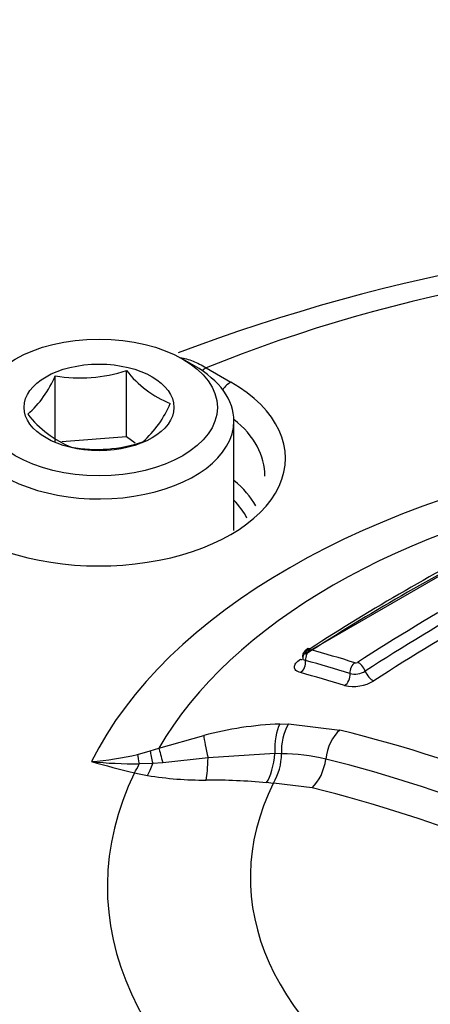
# Model space of a CAD drawing. Units: millimetres. Extents: x 0 to 594, y 0 to 420.
# Drawn here: x 407 to 408, y 393 to 396 of the extents above; entities that cross this region are included whole.
import ezdxf

# ---------------------------------------------------------------- set-up
doc = ezdxf.new("R2010")
doc.units = ezdxf.units.MM
for name, color, linetype in [('II2-04CAP-STD', 7, 'Continuous'), ('II2-04THW-STD', 7, 'Continuous'), ('TSH-1', 7, 'Continuous')]:
    doc.layers.add(name, color=color, linetype=linetype)

# ---------------------------------------------------------------- blocks, each defined once
blk = doc.blocks.new('SE6')
at = {"layer": 'II2-04CAP-STD', "color": 7, "linetype": 'Continuous'}
for p, q in [((407.4759, 394.8774), (407.4476, 394.8938)), ((407.3123, 394.7065), (407.3123, 394.8664)), ((407.5043, 394.8726), (407.5637, 394.8383)), ((407.1406, 394.6934), (407.1406, 394.8533)), ((407.5711, 394.481), (407.5711, 394.7447)), ((407.3123, 394.7065), (407.1565, 394.6946)), ((407.3329, 394.691), (407.3123, 394.7065)), ((407.7432, 394.186), (408.2058, 394.453)), ((407.6816, 394.0152), (407.7021, 394.0156)), ((407.7021, 394.0156), (407.8261, 394.0008)), ((407.3905, 393.9572), (407.4983, 393.9877)), ((407.3694, 393.9504), (407.3905, 393.9572)), ((407.3388, 393.9422), (407.3694, 393.9504)), ((407.5087, 393.9336), (407.4, 393.9217)), ((407.6694, 393.9441), (407.5087, 393.9336)), ((407.6855, 393.9436), (407.6694, 393.9441)), ((407.6855, 393.9437), (407.6855, 393.9436)), ((407.3753, 393.9203), (407.3428, 393.9194)), ((407.4, 393.9217), (407.3753, 393.9203)), ((407.6659, 393.8724), (407.6497, 393.8741)), ((407.6662, 393.8729), (407.6659, 393.8724)), ((407.7591, 393.8619), (407.6662, 393.8729))]:
    blk.add_line(p, q, dxfattribs=at)
for centre, radius, start, end in [((409.0315, 390.6699), 4.529, 69.1659, 110.6225), ((407.2008, 395.1964), 0.3483, 260.0488, 288.671), ((407.5076, 395.0163), 0.2462, 217.5138, 248.6144), ((406.9065, 394.9511), 0.2537, 311.4269, 337.3196), ((407.1837, 394.8849), 0.2537, 311.4269, 337.3196), ((407.2779, 394.9218), 0.2595, 218.3292, 247.7991), ((407.2402, 395.0228), 0.3466, 259.9743, 288.7455), ((410.6521, 389.7114), 5.3397, 117.1124, 122.8678), ((410.8767, 389.4942), 5.5545, 119.4023, 122.7909), ((410.8928, 389.4766), 5.5503, 119.4032, 122.7865), ((406.7623, 390.6034), 3.7255, 72.8285, 74.5466), ((407.7459, 394.1794), 0.0116, 217.7107, 258.8998), ((406.7546, 390.5942), 3.7082, 72.8102, 74.5307), ((407.8645, 394.1716), 0.00901, 255.4966, 296.7804), ((407.8614, 394.1859), 0.0504, 257.4482, 300.8885), ((407.8584, 394.2), 0.0945, 257.2854, 301.6456), ((407.7135, 393.1767), 0.8391, 92.1747, 104.8617), ((407.8159, 393.9514), 0.1306, 150.5735, 183.3888), ((406.9914, 390.6397), 3.4632, 43.9463, 76.0537), ((407.1769, 394.6088), 0.686, 274.2477, 283.6496), ((407.5475, 393.9433), 0.138, 329.3386, 0.1299), ((407.6769, 393.4226), 0.5212, 77.2416, 89.0559), ((406.9696, 390.619), 3.4124, 43.9452, 76.0548), ((408.0736, 397.0001), 3.1896, 254.6209, 256.5422), ((407.3397, 395.1031), 1.1837, 264.5707, 270.1495), ((407.5091, 394.6661), 0.7883, 256.9658, 259.3012), ((407.4965, 394.6954), 0.815, 260.5578, 270.5459), ((407.5084, 392.318), 1.5624, 84.8121, 90.1545), ((406.947, 390.5954), 3.366, 43.9612, 76.0388)]:
    blk.add_arc(centre, radius, start, end, dxfattribs=at)
for centre, major_axis, ratio, start_param, end_param in [((409.0315, 393.6241), (2.6473, 0), 0.57735, 0.955878, 2.185715), ((407.2461, 394.7447), (0.325, 0), 0.57735, 2.356194, 6.283185), ((407.2461, 394.7447), (0.325, 0), 0.57735, 0, 0.785398), ((407.5043, 394.8317), (0.025, 0.0433), 0.57735, 0.785398, 1.058408), ((407.2461, 394.6549), (-0.4491, 0), 0.57735, 0.785398, 3.926991), ((407.5637, 394.7975), (0.025, 0.0433), 0.57735, 0.785398, 1.379144), ((407.2461, 394.6148), (-0.3991, 0), 0.57735, 3.12925, 3.761265), ((409.0315, 393.6241), (-1.8775, 0), 0.57735, 4.991181, 6.002179), ((407.2461, 394.4709), (-0.3961, 0), 0.57735, 3.44878, 3.749977), ((409.0315, 393.6425), (-1.7292, 0), 0.57735, 5.030605, 5.962518), ((407.2461, 394.4508), (-0.3711, 0), 0.57735, 3.425615, 3.645198), ((407.9737, 389.7072), (2.827, 4.8965), 0.57735, 0.727313, 0.843083), ((408.1375, 389.6127), (2.8456, 4.9288), 0.57735, 0.77288, 0.84246), ((407.7585, 394.1756), (-0.019, -0.012), 0.886407, 4.429691, 5.823308), ((407.7599, 394.1747), (0.006, 0.0217), 0.704276, 0.67735, 2.071225), ((407.7591, 394.1768), (0.0122, -0.0189), 0.543057, 2.584202, 3.097525), ((407.7255, 394.1931), (-0.0135, 0.021), 0.543104, 2.591759, 2.867904), ((407.7255, 394.1606), (0.0067, 0.0241), 0.704106, 3.827257, 5.213252), ((407.8667, 394.1435), (0.0066, 0.0215), 0.693036, 0.698343, 2.093906), ((407.873, 394.1442), (-0.0122, 0.0189), 0.543437, 4.301592, 5.697892), ((408.7668, 388.9437), (-2.909, 5.0385), 0.57735, -0.557553, -0.530904), ((407.8325, 394.1292), (0.0074, 0.0239), 0.69284, 3.848248, 5.235952), ((407.9032, 394.141), (-0.0135, 0.021), 0.543484, 1.160082, 2.547856), ((407.7002, 393.9477), (0.0027, -0.08), 0.386639, 3.694516, 4.744006), ((407.5193, 393.9206), (-0.0202, 0.0774), 0.088478, 0.498684, 1.379138), ((407.8426, 393.9335), (-0.0182, -0.0779), 0.618401, 3.830548, 4.889753), ((407.413, 393.8905), (-0.0238, 0.0764), 0.042938, 0.495507, 1.136268), ((407.3543, 393.8754), (-0.0166, 0.0783), 0.032276, 0.541368, 0.966935), ((407.3891, 393.8836), (-0.0201, 0.0774), 0.058547, 0.515617, 1.062061), ((407.4981, 393.9466), (0, -0.08), 0.133889, 0.598039, 1.407666), ((407.6385, 393.9406), (0.0079, 0.0796), 0.380147, 3.762775, 4.795016), ((407.7414, 393.9282), (0.0182, 0.0779), 0.618401, 3.85448, 4.889753), ((407.3313, 393.9634), (-0.0183, -0.0779), 0.307205, 0.651887, 1.044207), ((407.3616, 393.957), (-0.015, -0.0786), 0.280439, 0.641054, 1.139231), ((409.0315, 393.6241), (1.7652, 0), 0.57735, 2.869419, 4.984562), ((409.0315, 393.6457), (1.4209, 0), 0.57735, 2.861722, 4.99226), ((409.0315, 393.3591), (-2.8987, 0), 0.57735, 0, 3.153936)]:
    blk.add_ellipse(centre, major_axis=major_axis, ratio=ratio, start_param=start_param, end_param=end_param, dxfattribs=at)
for major_axis in [(-0.285, 0), (0.1805, 0)]:
    blk.add_ellipse((407.2461, 394.7774), major_axis=major_axis, ratio=0.57735, dxfattribs=at)
for points, knots in [([(407.44, 394.8974), (407.4406, 394.8973), (407.4412, 394.8972), (407.4517, 394.8956), (407.462, 394.8928), (407.483, 394.8845), (407.4936, 394.8792), (407.5043, 394.8726)], [0.7422431, 0.7422431, 0.7422431, 0.7422431, 0.75, 0.75, 0.875, 0.875, 1, 1, 1, 1]), ([(407.7487, 394.1968), (407.7467, 394.1955), (407.7431, 394.1932), (407.7386, 394.1874), (407.736, 394.1812), (407.7362, 394.1774), (407.7363, 394.1759)], [0, 0, 0, 0, 0.251233, 0.531467, 0.840124, 1, 1, 1, 1]), ([(407.7311, 394.139), (407.7266, 394.1402), (407.7229, 394.1421), (407.7179, 394.1466), (407.7166, 394.1493), (407.7165, 394.1553), (407.7177, 394.1586), (407.7227, 394.1651), (407.7264, 394.1684), (407.7311, 394.1714)], [0, 0, 0, 0, 0.25, 0.25, 0.5, 0.5, 0.75, 0.75, 1, 1, 1, 1])]:
    blk.add_open_spline(points, degree=3, knots=knots, dxfattribs=at)
at = {"layer": 'II2-04THW-STD', "color": 7, "linetype": 'Continuous'}
for points, knots in [([(419.1508, 395.6244), (419.0889, 395.7184), (418.9407, 395.9409), (418.633, 396.3276), (418.2329, 396.7483), (417.779, 397.1525), (417.2778, 397.5337), (416.7312, 397.8907), (416.1431, 398.2212), (415.5173, 398.5234), (414.8574, 398.796), (414.1673, 399.0379), (413.4508, 399.2481), (412.7117, 399.4257), (411.9537, 399.5703), (411.1809, 399.6811), (410.3972, 399.7578), (409.6066, 399.8001), (408.8131, 399.8079), (408.0207, 399.7811), (407.2335, 399.7198), (406.4555, 399.6243), (405.6907, 399.495), (404.9429, 399.3322), (404.2159, 399.1367), (403.5134, 398.909), (402.8392, 398.65), (402.1966, 398.3605), (401.5892, 398.0415), (401.0205, 397.6941), (400.4939, 397.3195), (400.0131, 396.9195), (399.5815, 396.496), (399.2024, 396.0515), (398.8788, 395.5891), (398.6131, 395.1125), (398.4061, 394.6242), (398.262, 394.1333), (398.1808, 393.6955), (398.1715, 393.4508), (398.168, 393.3463)], [0, 0, 0, 0, 0.014734, 0.041169, 0.067792, 0.094655, 0.121688, 0.148826, 0.176016, 0.203212, 0.23039, 0.257538, 0.284651, 0.31173, 0.338778, 0.365801, 0.392803, 0.419793, 0.446777, 0.473762, 0.500753, 0.527758, 0.554783, 0.581836, 0.608925, 0.636054, 0.663229, 0.690454, 0.717726, 0.74504, 0.772378, 0.7997, 0.826956, 0.854078, 0.880988, 0.907611, 0.933894, 0.959823, 0.985432, 1, 1, 1, 1]), ([(403.1598, 396.8154), (403.2941, 396.8807), (403.6317, 397.0323), (404.1731, 397.2465), (404.8045, 397.4548), (405.4612, 397.6333), (406.1412, 397.7814), (406.8395, 397.8979), (407.5519, 397.9821), (408.2738, 398.0335), (409.0005, 398.0515), (409.7274, 398.0363), (410.4499, 397.9878), (411.1633, 397.9064), (411.8631, 397.7926), (412.5448, 397.6472), (413.204, 397.471), (413.8366, 397.2654), (414.4384, 397.0317), (415.0058, 396.7714), (415.5347, 396.4863), (416.0231, 396.1778), (416.4165, 395.8856), (416.6469, 395.6897), (416.7341, 395.6105)], [0.034701, 0.034701, 0.034701, 0.034701, 0.0659948, 0.1086505, 0.1513143, 0.1939868, 0.2366674, 0.2793552, 0.3220487, 0.3647464, 0.4074468, 0.450148, 0.4928482, 0.5355454, 0.5782378, 0.6209237, 0.6636016, 0.7062698, 0.7489273, 0.7915733, 0.8342082, 0.8768337, 0.9194539, 0.9484119, 0.9484119, 0.9484119, 0.9484119])]:
    blk.add_open_spline(points, degree=3, knots=knots, dxfattribs=at)

msp = doc.modelspace()

# ---------------------------------------------------------------- block references
at = {"layer": 'TSH-1'}
msp.add_blockref('SE6', (0, 0), dxfattribs=at)

doc.saveas('drawing.dxf')
